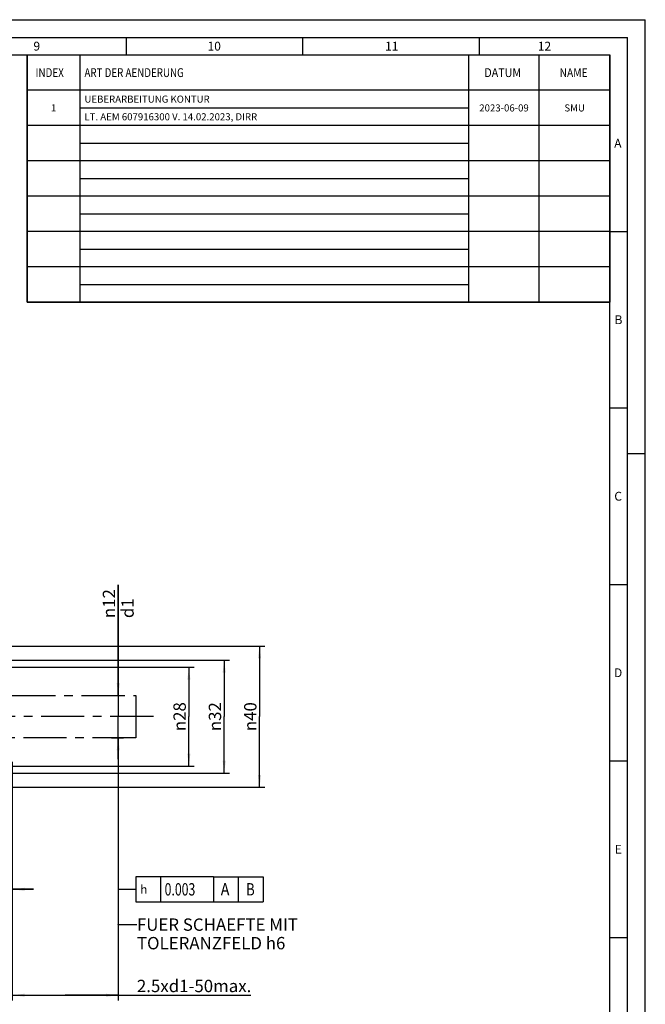
# Model space of a CAD drawing. Units: millimetres. Extents: x 0 to 594, y 0 to 420.
# Drawn here: x 417 to 594, y 141 to 420 of the extents above; entities that cross this region are included whole.
import ezdxf

# ---------------------------------------------------------------- set-up
doc = ezdxf.new("R2010")
doc.units = ezdxf.units.MM
doc.header["$LTSCALE"] = 32.67
doc.linetypes.add('CENTER', pattern=[0.6, 0.375, -0.075, 0.075, -0.075])
doc.layers.get('0').update_dxf_attribs({"linetype": 'CONTINUOUS'})
for name, color, linetype in [('606320472-000-01-ED1_CL', 7, 'CONTINUOUS'), ('606320472-000-01-ED1_FORMAT', 7, 'CONTINUOUS'), ('606967802-000_DIM', 7, 'CONTINUOUS'), ('606968001-000_DIM', 7, 'CONTINUOUS'), ('606968446-000_AXIS', 7, 'CONTINUOUS'), ('DRW_SKE_ED1_FADE_IN', 7, 'CONTINUOUS')]:
    doc.layers.add(name, color=color, linetype=linetype)
doc.styles.get("Standard").update_dxf_attribs({"font": 'TXT.SHX', "width": 0.7})
doc.styles.add('TEXTSTYLE_2', font='gdt', dxfattribs={"width": 0.7})
doc.dimstyles.new('DIMSTYLE_1', dxfattribs={"dimtxt": 3.5, "dimasz": 3.5, "dimexe": 1.5, "dimexo": 0, "dimgap": 0.875, "dimtad": 1, "dimdec": 3, "dimdsep": 46, "dimtxsty": 'STANDARD', "dimblk": '_FILLED', "dimblk1": '_FILLED', "dimblk2": '_FILLED', "dimcen": 0.09, "dimclrt": 2, "dimadec": 3, "dimazin": 2, "dimtp": 0.1, "dimtm": 0.1, "dimtfac": 1, "dimtdec": 3, "dimtofl": 0, "dimtmove": 0, "dimatfit": 3, "dimldrblk": '_FILLED', "dimfxl": 1, "dimtolj": 1, "dimarcsym": 0})
doc.dimstyles.new('DIMSTYLE_3', dxfattribs={"dimtxt": 3.5, "dimasz": 3.5, "dimexe": 1.5, "dimexo": 0, "dimgap": 0.875, "dimtad": 1, "dimdec": 1, "dimdsep": 46, "dimtxsty": 'STANDARD', "dimblk": '_FILLED', "dimblk1": '_FILLED', "dimblk2": '_FILLED', "dimcen": 0.09, "dimclrt": 2, "dimadec": 3, "dimazin": 2, "dimtp": 0.05, "dimtm": 0.05, "dimtfac": 1, "dimtdec": 1, "dimtofl": 0, "dimtmove": 0, "dimatfit": 3, "dimldrblk": '_FILLED', "dimfxl": 1, "dimtolj": 1, "dimarcsym": 0})
doc.dimstyles.new('DIMSTYLE_4', dxfattribs={"dimtxt": 3.5, "dimasz": 3.5, "dimexe": 1.5, "dimexo": 0, "dimgap": 0.875, "dimtad": 1, "dimdec": 3, "dimdsep": 46, "dimtxsty": 'STANDARD', "dimblk": '_FILLED', "dimblk1": '_FILLED', "dimblk2": '_FILLED', "dimcen": 0.09, "dimclrt": 2, "dimadec": 3, "dimazin": 2, "dimtp": 0.15, "dimtm": 0.15, "dimtfac": 1, "dimtdec": 3, "dimtofl": 0, "dimtmove": 0, "dimatfit": 3, "dimldrblk": '_FILLED', "dimfxl": 1, "dimtolj": 1, "dimarcsym": 0})
doc.dimstyles.get("Standard").update_dxf_attribs({"dimtxt": 3.5, "dimasz": 3.5, "dimexe": 1.5, "dimexo": 0, "dimtad": 1, "dimdec": 3, "dimdsep": 46, "dimtxsty": 'STANDARD', "dimblk": '_FILLED', "dimblk1": '_FILLED', "dimblk2": '_FILLED', "dimcen": 0.09, "dimclrt": 2, "dimadec": 3, "dimazin": 2, "dimtol": 1, "dimtp": 0.005, "dimtm": 0.005, "dimtfac": 1, "dimtdec": 3, "dimtofl": 0, "dimtmove": 0, "dimatfit": 3, "dimldrblk": '_FILLED', "dimfxl": 1, "dimtolj": 1, "dimarcsym": 0})

# ---------------------------------------------------------------- blocks, each defined once
blk = doc.blocks.new('CHANGEBLOCK_BL5', base_point=(501.5, 375))
at = {"layer": '606320472-000-01-ED1_FORMAT', "color": 7, "linetype": 'CONTINUOUS'}
for p, q in [((419, 340), (419, 410)), ((434, 340), (434, 410)), ((544, 340), (544, 410)), ((564, 340), (564, 410)), ((584, 400), (419, 400)), ((584, 390), (419, 390)), ((584, 380), (419, 380)), ((584, 370), (419, 370)), ((584, 360), (419, 360)), ((584, 350), (419, 350)), ((584, 340), (419, 340))]:
    blk.add_line(p, q, dxfattribs=at)
at = {"layer": '606320472-000-01-ED1_FORMAT', "color": 2, "linetype": 'CONTINUOUS'}
for s, width, p in [('INDEX', 0.819048, (421.38, 403.75)), ('ART DER AENDERUNG', 0.810924, (435.23, 403.75)), ('DATUM', 0.890476, (548.43, 403.75)), ('NAME', 0.85119, (569.74, 403.75))]:
    blk.add_text(s, height=2.5, dxfattribs=dict(at, width=width)).set_placement(p)
blk = doc.blocks.new('_FILLED')
at = {"color": 0, "linetype": 'BYBLOCK'}
blk.add_solid([(0, 0), (-1, 0.125), (-1, -0.125)], dxfattribs=at)
blk = doc.blocks.new('*D2')
at = {"layer": '606968001-000_DIM', "color": 3, "linetype": 'CONTINUOUS'}
for p, q in [((410.63, 214.93), (410.63, 172.15)), ((414.79, 209.74), (414.79, 172.15)), ((410.63, 173.65), (395.33, 173.65)), ((395.33, 173.65), (412.71, 173.65)), ((420.79, 173.65), (412.71, 173.65)), ((414.79, 173.65), (420.79, 173.65))]:
    blk.add_line(p, q, dxfattribs=at)
at = {"layer": '606968001-000_DIM', "color": 3, "linetype": 'CONTINUOUS', "xscale": 3.5, "yscale": 3.5, "zscale": 3.5}
blk.add_blockref('_FILLED', (410.63, 173.65), dxfattribs=at)
at = {"layer": '606968001-000_DIM', "color": 3, "linetype": 'CONTINUOUS', "xscale": 3.5, "yscale": 3.5, "zscale": 3.5, "rotation": 180}
blk.add_blockref('_FILLED', (414.79, 173.65), dxfattribs=at)
at = {"layer": '606968001-000_DIM', "color": 2, "linetype": 'CONTINUOUS', "insert": (405.83, 178.02), "char_height": 3.5, "width": 15.75, "attachment_point": 3, "line_spacing_factor": 0.9}
blk.add_mtext('(4.2)', dxfattribs=at)
blk = doc.blocks.new('*D3')
at = {"layer": '606968001-000_DIM', "color": 3, "linetype": 'CONTINUOUS'}
for p, q in [((444.79, 228.56), (444.79, 259.9)), ((444.79, 259.9), (444.79, 222.56)), ((442.82, 228.56), (446.29, 228.56)), ((444.79, 210.56), (444.79, 222.56)), ((442.93, 216.56), (446.29, 216.56)), ((444.79, 216.56), (444.79, 210.56))]:
    blk.add_line(p, q, dxfattribs=at)
at = {"layer": '606968001-000_DIM', "color": 3, "linetype": 'CONTINUOUS', "xscale": 3.5, "yscale": 3.5, "zscale": 3.5}
for p, rotation in [((444.79, 228.56), 270), ((444.79, 216.56), 90)]:
    blk.add_blockref('_FILLED', p, dxfattribs=dict(at, rotation=rotation))
at = {"layer": '606968001-000_DIM', "color": 2, "linetype": 'CONTINUOUS', "insert": (440.42, 250.48), "char_height": 3.5, "width": 14.125, "attachment_point": 1, "rotation": 90, "line_spacing_factor": 0.9, "style": 'TEXTSTYLE_2'}
blk.add_mtext('{\\fgdt;n}\\fTXT.SHX;12\\Pd1', dxfattribs=at)
blk = doc.blocks.new('*D4')
at = {"layer": '606968001-000_DIM', "color": 3, "linetype": 'CONTINUOUS'}
for p, q in [((444.79, 216.56), (444.79, 142.15)), ((414.79, 209.59), (414.79, 142.15)), ((414.79, 143.65), (429.79, 143.65)), ((444.79, 143.65), (429.79, 143.65)), ((429.79, 143.65), (482.33, 143.65))]:
    blk.add_line(p, q, dxfattribs=at)
at = {"layer": '606968001-000_DIM', "color": 3, "linetype": 'CONTINUOUS', "xscale": 3.5, "yscale": 3.5, "zscale": 3.5, "rotation": 180}
blk.add_blockref('_FILLED', (414.79, 143.65), dxfattribs=at)
at = {"layer": '606968001-000_DIM', "color": 3, "linetype": 'CONTINUOUS', "xscale": 3.5, "yscale": 3.5, "zscale": 3.5}
blk.add_blockref('_FILLED', (444.79, 143.65), dxfattribs=at)
at = {"layer": '606968001-000_DIM', "color": 2, "linetype": 'CONTINUOUS', "insert": (450.08, 148.02), "char_height": 3.5, "width": 48.375, "attachment_point": 1, "line_spacing_factor": 0.9}
blk.add_mtext('2.5xd1-50max.', dxfattribs=at)
blk = doc.blocks.new('*D8')
at = {"layer": '606967802-000_DIM', "color": 3, "linetype": 'CONTINUOUS'}
for p, q in [((331.17, 242.56), (486.29, 242.56)), ((484.79, 242.56), (484.79, 222.56)), ((484.79, 202.56), (484.79, 222.56)), ((331.17, 202.56), (486.29, 202.56))]:
    blk.add_line(p, q, dxfattribs=at)
at = {"layer": '606967802-000_DIM', "color": 3, "linetype": 'CONTINUOUS', "xscale": 3.5, "yscale": 3.5, "zscale": 3.5}
for p, rotation in [((484.79, 242.56), 90), ((484.79, 202.56), 270)]:
    blk.add_blockref('_FILLED', p, dxfattribs=dict(at, rotation=rotation))
at = {"layer": '606967802-000_DIM', "color": 2, "linetype": 'CONTINUOUS', "insert": (480.42, 222.56), "char_height": 3.5, "width": 15.25, "attachment_point": 2, "rotation": 90, "line_spacing_factor": 0.9, "style": 'TEXTSTYLE_2'}
blk.add_mtext('{\\fgdt;n}\\fTXT.SHX;40', dxfattribs=at)
blk = doc.blocks.new('*D9')
at = {"layer": '606967802-000_DIM', "color": 3, "linetype": 'CONTINUOUS'}
for p, q in [((394.74, 238.56), (476.29, 238.56)), ((474.79, 238.56), (474.79, 222.56)), ((474.79, 206.56), (474.79, 222.56)), ((394.74, 206.56), (476.29, 206.56))]:
    blk.add_line(p, q, dxfattribs=at)
at = {"layer": '606967802-000_DIM', "color": 3, "linetype": 'CONTINUOUS', "xscale": 3.5, "yscale": 3.5, "zscale": 3.5}
for p, rotation in [((474.79, 238.56), 90), ((474.79, 206.56), 270)]:
    blk.add_blockref('_FILLED', p, dxfattribs=dict(at, rotation=rotation))
at = {"layer": '606967802-000_DIM', "color": 2, "linetype": 'CONTINUOUS', "insert": (470.42, 222.56), "char_height": 3.5, "width": 14.875, "attachment_point": 2, "rotation": 90, "line_spacing_factor": 0.9, "style": 'TEXTSTYLE_2'}
blk.add_mtext('{\\fgdt;n}\\fTXT.SHX;32', dxfattribs=at)
blk = doc.blocks.new('*D11')
at = {"layer": '606967802-000_DIM', "color": 3, "linetype": 'CONTINUOUS'}
for p, q in [((414.79, 236.56), (466.29, 236.56)), ((464.79, 236.56), (464.79, 222.56)), ((464.79, 208.56), (464.79, 222.56)), ((414.79, 208.56), (466.29, 208.56))]:
    blk.add_line(p, q, dxfattribs=at)
at = {"layer": '606967802-000_DIM', "color": 3, "linetype": 'CONTINUOUS', "xscale": 3.5, "yscale": 3.5, "zscale": 3.5}
for p, rotation in [((464.79, 236.56), 90), ((464.79, 208.56), 270)]:
    blk.add_blockref('_FILLED', p, dxfattribs=dict(at, rotation=rotation))
at = {"layer": '606967802-000_DIM', "color": 2, "linetype": 'CONTINUOUS', "insert": (460.42, 222.56), "char_height": 3.5, "width": 15.25, "attachment_point": 2, "rotation": 90, "line_spacing_factor": 0.9, "style": 'TEXTSTYLE_2'}
blk.add_mtext('{\\fgdt;n}\\fTXT.SHX;28', dxfattribs=at)
blk = doc.blocks.new('GEOM_TOLERANCE_SYMBOLS_BL17', base_point=(465.31, 173.65))
at = {"layer": '606320472-000-01-ED1_CL', "color": 3, "linetype": 'CONTINUOUS'}
for p, q in [((449.79, 177.15), (449.79, 170.15)), ((471.79, 177.15), (449.79, 177.15)), ((456.79, 177.15), (456.79, 170.15)), ((471.79, 177.15), (471.79, 170.15)), ((471.79, 177.15), (478.79, 177.15)), ((478.79, 170.15), (478.79, 177.15)), ((478.83, 177.15), (485.83, 177.15)), ((485.83, 177.15), (485.83, 170.15)), ((444.79, 173.65), (449.79, 173.65)), ((449.79, 170.15), (471.79, 170.15)), ((471.79, 170.15), (478.79, 170.15)), ((478.83, 170.15), (485.83, 170.15))]:
    blk.add_line(p, q, dxfattribs=at)
at = {"layer": '606320472-000-01-ED1_CL', "color": 2, "linetype": 'CONTINUOUS', "style": 'TEXTSTYLE_2'}
blk.add_text('h', height=2.4, dxfattribs=at).set_placement((451.04, 172.45))
at = {"layer": '606320472-000-01-ED1_CL', "color": 2, "linetype": 'CONTINUOUS'}
for s, width, p in [('0.003', 0.728571, (457.92, 171.9)), ('A', 0.857143, (473.79, 171.9)), ('B', 0.785714, (480.96, 171.9))]:
    blk.add_text(s, height=3.5, dxfattribs=dict(at, width=width)).set_placement(p)

msp = doc.modelspace()

# ---------------------------------------------------------------- linework, layer by layer
at = {"layer": '606320472-000-01-ED1_FORMAT', "color": 3, "linetype": 'CONTINUOUS'}
for p, q in [((0, 420), (594, 420)), ((594, 0), (594, 420)), ((5, 415), (589, 415)), ((447, 415), (447, 410)), ((497, 415), (497, 410)), ((547, 415), (547, 410)), ((589, 5), (589, 415)), ((419, 410), (584, 410)), ((419, 410), (419, 340)), ((584, 410), (584, 340)), ((434, 395), (544, 395)), ((434, 385), (544, 385)), ((434, 375), (544, 375)), ((434, 365), (544, 365)), ((584, 360), (589, 360)), ((434, 355), (544, 355)), ((434, 345), (544, 345)), ((419, 340), (584, 340)), ((584, 310), (589, 310)), ((594, 297), (589, 297)), ((584, 260), (589, 260)), ((584, 210), (589, 210)), ((584, 160), (589, 160))]:
    msp.add_line(p, q, dxfattribs=at)
at = {"layer": '606320472-000-01-ED1_FORMAT', "color": 7, "linetype": 'CONTINUOUS'}
for p in [(10, 410), (584, 10)]:
    msp.add_line(p, (584, 410), dxfattribs=at)
at = {"layer": '606968446-000_AXIS', "color": 1, "linetype": 'CENTER'}
msp.add_line((454.7919, 222.5596), (257.8919, 222.5596), dxfattribs=at)
at = {"layer": 'DRW_SKE_ED1_FADE_IN', "color": 1, "linetype": 'CENTER'}
for p, q in [((414.7919, 228.5596), (449.7919, 228.5596)), ((449.7919, 228.5596), (449.7919, 216.5596)), ((449.7919, 216.5596), (414.7919, 216.5596)), ((444.7919, 216.5596), (444.7919, 216.6096))]:
    msp.add_line(p, q, dxfattribs=at)

# ---------------------------------------------------------------- block references
at = {"layer": '606320472-000-01-ED1_CL', "color": 3, "linetype": 'CONTINUOUS'}
msp.add_blockref('GEOM_TOLERANCE_SYMBOLS_BL17', (465.3131, 173.65), dxfattribs=at)
at = {"layer": '606320472-000-01-ED1_FORMAT', "color": 3, "linetype": 'CONTINUOUS'}
msp.add_blockref('CHANGEBLOCK_BL5', (501.5, 375), dxfattribs=at)

# ---------------------------------------------------------------- texts
at = {"color": 2, "linetype": 'CONTINUOUS', "insert": (450.083, 165.3997), "char_height": 3.5, "width": 74.375, "attachment_point": 1, "line_spacing_factor": 0.9}
msp.add_mtext('FUER SCHAEFTE MIT \\PTOLERANZFELD h6', dxfattribs=at)
at = {"layer": '606320472-000-01-ED1_FORMAT', "color": 2, "linetype": 'CONTINUOUS', "line_spacing_factor": 0.9}
for s, insert, char_height, width, attachment_point in [('9', (420.7798, 413.75), 2.5, 3.660714, 1), ('10', (470.0655, 413.75), 2.5, 5.803571, 1), ('11', (520.3333, 413.75), 2.5, 5, 1), ('12', (563.5655, 413.75), 2.5, 5.803571, 1), ('UEBERARBEITUNG KONTUR', (435.225, 398.5), 2, 49.071429, 1), ('1', (426.5, 396), 2, 1.714286, 2), ('LT. AEM 607916300 V. 14.02.2023, DIRR', (435.225, 393.5), 2, 82.357143, 1), ('2023-06-09', (554, 396), 2, 22.928571, 2), ('SMU', (574, 396), 2, 7.285714, 2), ('A', (585.1905, 386.25), 2.5, 3.928571, 1), ('B', (585.2798, 336.25), 2.5, 3.660714, 1), ('C', (585.2202, 286.25), 2.5, 3.839286, 1), ('D', (585.131, 236.25), 2.5, 4.107143, 1), ('E', (585.369, 186.25), 2.5, 3.392857, 1)]:
    msp.add_mtext(s, dxfattribs=dict(at, insert=insert, char_height=char_height, width=width, attachment_point=attachment_point))

# ---------------------------------------------------------------- dimensions: what is measured, and where the dimension line sits
at = {"layer": '606967802-000_DIM', "color": 3, "linetype": 'CONTINUOUS'}
for base, p1, p2, dimstyle, picture, middle in [((484.7919, 242.5596), (331.1742, 202.5596), (331.1742, 242.5596), 'DIMSTYLE_4', '*D8', (484.7919, 222.5596)), ((474.7919, 238.5596), (394.7423, 206.5596), (394.7421, 238.5596), 'DIMSTYLE_4', '*D9', (474.7919, 222.5596)), ((464.7919, 236.5596), (414.7919, 208.5596), (414.7919, 236.5596), 'DIMSTYLE_1', '*D11', (464.7919, 222.5596))]:
    dim = msp.add_linear_dim(base=base, p1=p1, p2=p2, angle=90, text='%%c<>', dimstyle=dimstyle, dxfattribs=at)
    dim.commit()
    dim.dimension.update_dxf_attribs({"geometry": picture, "text_midpoint": middle, "dimtype": 160})
at = {"layer": '606968001-000_DIM', "color": 3, "linetype": 'CONTINUOUS'}
for base, p1, p2, angle, text, dimstyle, picture, middle in [((444.7919, 216.5596), (442.8161, 228.5596), (442.9346, 216.5596), 270, '%%c<>\\Pd1', 'DIMSTYLE_1', '*D3', (444.7919, 255.1932)), ((410.6319, 173.6497), (414.7919, 209.7359), (410.6319, 214.9346), 180, '(<>)', 'DIMSTYLE_3', '*D2', (400.5834, 173.6497))]:
    dim = msp.add_linear_dim(base=base, p1=p1, p2=p2, angle=angle, text=text, dimstyle=dimstyle, dxfattribs=at)
    dim.commit()
    dim.dimension.update_dxf_attribs({"geometry": picture, "text_midpoint": middle, "dimtype": 160})
dim = msp.add_linear_dim(base=(444.7919, 143.6497), p1=(414.7919, 209.5874), p2=(444.7919, 216.5596), text='2.5xd1-50max.', dimstyle='DIMSTYLE_1', dxfattribs=at)
dim.commit()
dim.dimension.update_dxf_attribs({"geometry": '*D4', "text_midpoint": (466.2037, 143.6497), "dimtype": 160})

# ---------------------------------------------------------------- leaders
at = {"color": 3, "linetype": 'CONTINUOUS'}
msp.add_leader([(444.7919, 163.6198), (444.7919, 163.6497), (450.083, 163.6497)], dimstyle='STANDARD', override={"dimtad": 0, "dimldrblk": 'NONE'}, dxfattribs=at)

doc.saveas('drawing.dxf')
